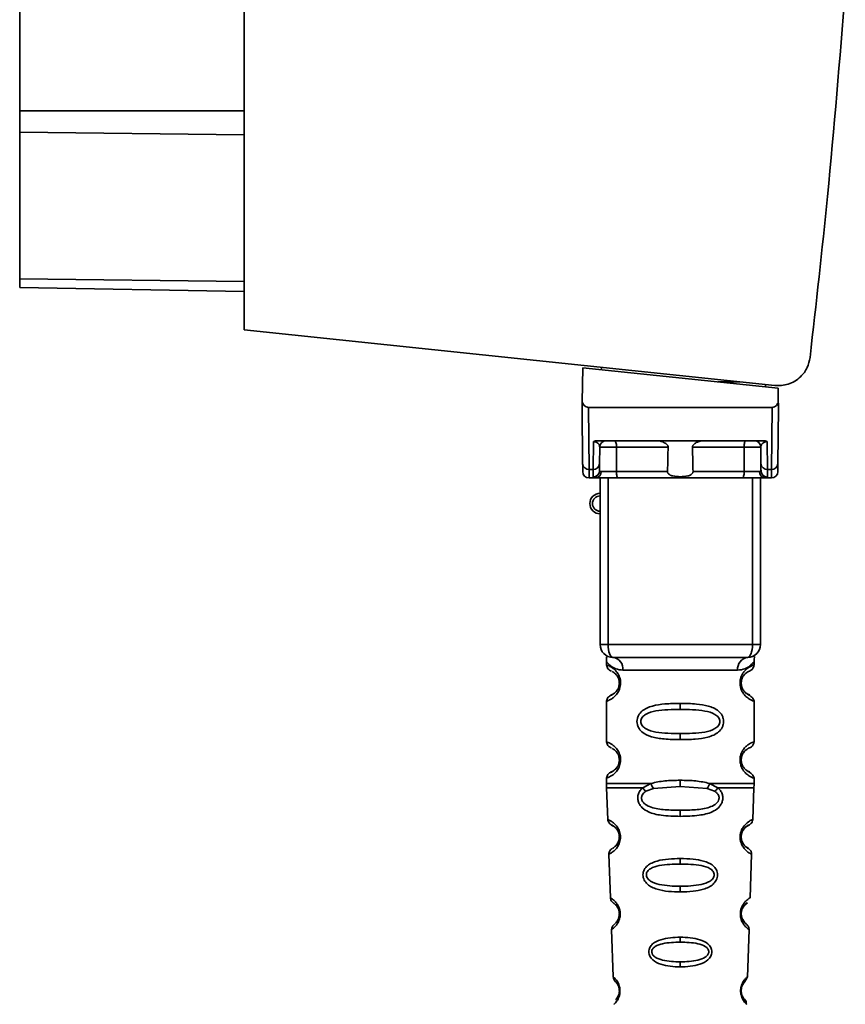
# Paper-space layout 'Blatt1' of a CAD drawing. Units: millimetres. Extents: x 0 to 5940, y 0 to 4200.
# Drawn here: x 3403 to 3467, y 3000 to 3077 of the extents above; entities that cross this region are included whole.
import ezdxf

# ---------------------------------------------------------------- set-up
doc = ezdxf.new("R2010")
doc.units = ezdxf.units.MM
doc.header["$LTSCALE"] = 10

psp = doc.layouts.new('Blatt1')

# ---------------------------------------------------------------- linework, layer by layer
at = {"color": 7, "linetype": 'Continuous', "lineweight": 35}
for p, q in [((3420.524, 3099.338), (3420.524, 3052.593)), ((3403.024, 3097.289), (3403.024, 3069.682)), ((3403.024, 3069.682), (3403.024, 3068.02)), ((3403.024, 3069.682), (3420.524, 3069.682)), ((3403.024, 3068.02), (3403.024, 3056.581)), ((3420.524, 3067.804), (3403.024, 3068.02)), ((3403.024, 3056.581), (3403.024, 3055.893)), ((3420.524, 3056.365), (3403.024, 3056.581)), ((3420.524, 3055.587), (3403.024, 3055.893)), ((3420.524, 3052.593), (3461.898, 3048.245)), ((3446.928, 3049.643), (3446.882, 3046.988)), ((3446.928, 3049.643), (3462.148, 3048.044)), ((3448.374, 3049.491), (3448.374, 3049.666)), ((3459.136, 3048.535), (3457.474, 3048.535)), ((3461.174, 3048.321), (3461.174, 3048.146)), ((3462.167, 3046.988), (3462.148, 3048.044)), ((3446.913, 3042.142), (3446.874, 3046.544)), ((3447.371, 3046.544), (3447.413, 3041.713)), ((3447.371, 3046.544), (3461.678, 3046.544)), ((3461.678, 3046.544), (3461.636, 3041.713)), ((3462.174, 3046.544), (3462.136, 3042.142)), ((3447.736, 3041.713), (3447.755, 3043.877)), ((3448.114, 3043.944), (3460.934, 3043.944)), ((3461.294, 3043.877), (3461.313, 3041.713)), ((3448.236, 3042.142), (3448.247, 3043.448)), ((3453.575, 3043.448), (3449.554, 3043.448)), ((3459.494, 3043.448), (3455.474, 3043.448)), ((3460.801, 3043.448), (3460.813, 3042.142)), ((3447.736, 3041.713), (3447.413, 3041.713)), ((3447.731, 3041.111), (3447.736, 3041.713)), ((3453.529, 3041.539), (3449.539, 3041.539)), ((3459.509, 3041.539), (3455.52, 3041.539)), ((3461.313, 3041.713), (3461.636, 3041.713)), ((3461.313, 3041.713), (3461.317, 3041.111)), ((3447.418, 3041.044), (3447.923, 3041.044)), ((3448.274, 3028.044), (3448.274, 3041.044)), ((3448.899, 3028.044), (3448.899, 3041.044)), ((3459.355, 3041.044), (3449.693, 3041.044)), ((3460.149, 3028.044), (3460.149, 3041.044)), ((3460.774, 3041.044), (3460.774, 3028.044)), ((3461.125, 3041.044), (3461.631, 3041.044)), ((3448.274, 3028.044), (3448.899, 3028.044)), ((3448.899, 3028.044), (3460.149, 3028.044)), ((3460.149, 3028.044), (3460.774, 3028.044)), ((3448.774, 3026.725), (3448.774, 3026.458)), ((3460.274, 3026.45), (3460.274, 3026.725)), ((3450.052, 3026.044), (3458.996, 3026.044)), ((3449.87, 3025.044), (3449.774, 3025.044)), ((3448.774, 3023.629), (3448.774, 3020.458)), ((3460.274, 3020.45), (3460.274, 3023.638)), ((3454.524, 3023.458), (3454.524, 3022.986)), ((3454.524, 3021.101), (3454.524, 3020.629)), ((3449.87, 3019.044), (3449.774, 3019.044)), ((3448.774, 3017.629), (3448.774, 3017.209)), ((3454.524, 3016.986), (3454.524, 3017.458)), ((3460.274, 3017.209), (3460.274, 3017.638)), ((3448.78, 3016.879), (3448.866, 3014.404)), ((3451.592, 3016.869), (3452.238, 3017.218)), ((3451.847, 3016.606), (3452.436, 3016.827)), ((3452.436, 3016.827), (3454.524, 3016.986)), ((3454.524, 3016.986), (3456.612, 3016.827)), ((3456.612, 3016.827), (3457.202, 3016.606)), ((3456.811, 3017.218), (3457.457, 3016.869)), ((3460.182, 3014.404), (3460.269, 3016.879)), ((3454.524, 3014.644), (3454.524, 3015.122)), ((3459.218, 3013.305), (3459.191, 3013.08)), ((3459.416, 3012.287), (3459.492, 3012.166)), ((3448.961, 3011.692), (3449.08, 3008.292)), ((3454.524, 3011.354), (3454.524, 3010.929)), ((3459.968, 3008.286), (3460.088, 3011.697)), ((3454.524, 3009.193), (3454.524, 3008.751)), ((3459.525, 3006.382), (3459.39, 3006.589)), ((3449.166, 3005.82), (3449.295, 3002.125)), ((3454.524, 3005.216), (3454.524, 3004.837)), ((3459.753, 3002.113), (3459.883, 3005.827)), ((3454.524, 3003.294), (3454.524, 3002.902))]:
    psp.add_line(p, q, dxfattribs=at)
at = {"color": 7, "linetype": 'Continuous', "lineweight": 35, "flags": 128}
for points in [[(3449.401, 3043.944), (3449.431, 3043.934), (3449.459, 3043.906), (3449.486, 3043.86), (3449.509, 3043.799), (3449.528, 3043.724), (3449.542, 3043.638), (3449.551, 3043.545), (3449.554, 3043.448)], [(3459.648, 3043.944), (3459.618, 3043.934), (3459.589, 3043.906), (3459.563, 3043.86), (3459.54, 3043.799), (3459.52, 3043.724), (3459.506, 3043.638), (3459.497, 3043.545), (3459.494, 3043.448)], [(3449.554, 3043.448), (3449.546, 3042.379), (3449.539, 3041.539)], [(3459.509, 3041.539), (3459.501, 3042.608), (3459.494, 3043.448)], [(3449.693, 3041.044), (3449.663, 3041.053), (3449.635, 3041.081), (3449.608, 3041.127), (3449.585, 3041.188), (3449.566, 3041.263), (3449.551, 3041.349), (3449.542, 3041.442), (3449.539, 3041.539)], [(3459.355, 3041.044), (3459.385, 3041.053), (3459.414, 3041.081), (3459.44, 3041.127), (3459.464, 3041.188), (3459.483, 3041.263), (3459.497, 3041.349), (3459.506, 3041.442), (3459.509, 3041.539)], [(3449.274, 3027.044), (3449.201, 3027.063), (3449.131, 3027.12), (3449.066, 3027.212), (3449.009, 3027.336), (3448.962, 3027.488), (3448.928, 3027.661), (3448.906, 3027.848), (3448.899, 3028.044)], [(3459.774, 3027.044), (3459.847, 3027.063), (3459.918, 3027.12), (3459.983, 3027.212), (3460.039, 3027.336), (3460.086, 3027.488), (3460.121, 3027.661), (3460.142, 3027.848), (3460.149, 3028.044)]]:
    psp.add_lwpolyline(points, dxfattribs=at)
at = {"color": 7, "linetype": 'Continuous', "lineweight": 35}
for centre, radius, start, end in [((3448.747, 3043.444), 0.5, 90, 179.5), ((3460.301, 3043.444), 0.5, 0.5, 90), ((3447.381, 3042.182), 0.47, 184.86293, 273.92202), ((3447.768, 3042.182), 0.47, 266.07798, 355.13707), ((3461.281, 3042.182), 0.47, 184.86293, 273.92202), ((3461.668, 3042.182), 0.47, 266.07798, 355.13707), ((3447.418, 3041.544), 0.5, 180.5, 270), ((3447.735, 3041.607), 0.497, 269.60305, 359.11357), ((3447.889, 3041.513), 0.47, 274.12475, 2.95407), ((3461.159, 3041.513), 0.47, 177.04593, 265.87525), ((3461.314, 3041.607), 0.497, 180.88644, 270.39693), ((3461.631, 3041.544), 0.5, 270, 359.5), ((3448.274, 3039.044), 0.8, 90, 270), ((3448.274, 3039.044), 0.6, 90, 270), ((3449.274, 3028.044), 1, 180, 270), ((3459.774, 3028.044), 1, 270, 0), ((3449.147, 3026.142), 0.91, 353.77016, 81.97981), ((3459.901, 3026.142), 0.91, 98.02019, 186.22984), ((3449.85, 3013.195), 0.169, 243.58645, 273.05167), ((3449.835, 3007.139), 0.113, 237.63277, 273.01762), ((3449.819, 3001.092), 0.0663, 227.3872, 272.09522)]:
    psp.add_arc(centre, radius, start, end, dxfattribs=at)
for points, knots in [([(3467.389, 3079.021), (3466.956, 3073.68), (3466.182, 3064.139), (3465.113, 3054.627), (3464.642, 3050.44)], [0, 0, 0, 0, 0.559834, 1, 1, 1, 1]), ([(3461.898, 3048.245), (3462.252, 3048.251), (3462.989, 3048.264), (3463.889, 3048.84), (3464.464, 3049.614), (3464.584, 3050.172), (3464.642, 3050.44)], [0, 0, 0, 0, 0.270428, 0.562415, 0.789603, 1, 1, 1, 1]), ([(3446.882, 3046.988), (3446.88, 3046.864), (3446.877, 3046.711), (3446.875, 3046.575), (3446.874, 3046.548), (3446.874, 3046.545), (3446.874, 3046.544)], [0, 0, 0, 0, 0.7597452, 0.9327095, 0.9737348, 1, 1, 1, 1]), ([(3447.371, 3046.544), (3447.309, 3046.551), (3447.179, 3046.568), (3447.028, 3046.685), (3446.926, 3046.831), (3446.896, 3046.936), (3446.882, 3046.988)], [0, 0, 0, 0, 0.258386, 0.54232, 0.774154, 1, 1, 1, 1]), ([(3461.678, 3046.544), (3461.74, 3046.551), (3461.869, 3046.568), (3462.021, 3046.685), (3462.123, 3046.831), (3462.152, 3046.936), (3462.167, 3046.988)], [0, 0, 0, 0, 0.2583856, 0.5423202, 0.7741537, 1, 1, 1, 1]), ([(3462.174, 3046.544), (3462.174, 3046.544), (3462.174, 3046.547), (3462.174, 3046.562), (3462.173, 3046.605), (3462.171, 3046.745), (3462.168, 3046.885), (3462.167, 3046.988)], [0, 0, 0, 0, 0.02322, 0.058536, 0.139175, 0.36038, 1, 1, 1, 1]), ([(3448.114, 3043.944), (3448.039, 3043.941), (3447.934, 3043.937), (3447.813, 3043.908), (3447.774, 3043.887), (3447.755, 3043.877)], [0, 0, 0, 0, 0.562886, 0.790423, 1, 1, 1, 1]), ([(3448.247, 3043.448), (3448.234, 3043.534), (3448.214, 3043.659), (3448.059, 3043.798), (3447.927, 3043.855), (3447.835, 3043.872), (3447.788, 3043.876), (3447.766, 3043.876), (3447.755, 3043.877)], [0, 0, 0, 0, 0.551781, 0.806788, 0.923462, 0.964961, 0.982952, 1, 1, 1, 1]), ([(3453.575, 3043.448), (3453.573, 3043.467), (3453.57, 3043.507), (3453.531, 3043.593), (3453.418, 3043.715), (3453.221, 3043.83), (3452.985, 3043.923), (3452.831, 3043.937), (3452.753, 3043.944)], [0, 0, 0, 0, 0.050499, 0.107418, 0.250734, 0.500389, 0.749864, 1, 1, 1, 1]), ([(3456.295, 3043.944), (3456.218, 3043.937), (3456.103, 3043.927), (3455.959, 3043.88), (3455.881, 3043.848), (3455.765, 3043.794), (3455.637, 3043.718), (3455.524, 3043.602), (3455.479, 3043.518), (3455.476, 3043.47), (3455.474, 3043.448)], [0, 0, 0, 0, 0.249073, 0.374173, 0.455206, 0.499155, 0.748496, 0.874052, 0.940668, 1, 1, 1, 1]), ([(3461.294, 3043.877), (3461.283, 3043.876), (3461.26, 3043.876), (3461.213, 3043.872), (3461.122, 3043.855), (3460.989, 3043.798), (3460.835, 3043.659), (3460.815, 3043.534), (3460.801, 3043.448)], [0, 0, 0, 0, 0.01705, 0.035045, 0.076549, 0.193202, 0.448224, 1, 1, 1, 1]), ([(3461.294, 3043.877), (3461.275, 3043.887), (3461.235, 3043.908), (3461.114, 3043.937), (3461.009, 3043.941), (3460.934, 3043.944)], [0, 0, 0, 0, 0.209577, 0.437114, 1, 1, 1, 1]), ([(3449.554, 3043.448), (3449.478, 3043.448), (3449.326, 3043.449), (3449.088, 3043.45), (3448.86, 3043.451), (3448.653, 3043.451), (3448.48, 3043.451), (3448.348, 3043.45), (3448.263, 3043.449), (3448.253, 3043.448), (3448.247, 3043.448)], [0, 0, 0, 0, 0.124928, 0.249895, 0.37493, 0.499927, 0.624953, 0.749969, 0.87498, 1, 1, 1, 1]), ([(3453.529, 3041.539), (3453.537, 3041.895), (3453.552, 3042.532), (3453.568, 3043.168), (3453.575, 3043.448)], [0, 0, 0, 0, 0.56, 1, 1, 1, 1]), ([(3455.474, 3043.448), (3455.482, 3043.092), (3455.498, 3042.455), (3455.513, 3041.819), (3455.52, 3041.539)], [0, 0, 0, 0, 0.56, 1, 1, 1, 1]), ([(3460.801, 3043.448), (3460.796, 3043.448), (3460.785, 3043.449), (3460.7, 3043.45), (3460.569, 3043.451), (3460.395, 3043.451), (3460.188, 3043.451), (3459.961, 3043.45), (3459.723, 3043.449), (3459.57, 3043.448), (3459.494, 3043.448)], [0, 0, 0, 0, 0.125092, 0.250208, 0.375227, 0.500185, 0.625199, 0.750166, 0.875094, 1, 1, 1, 1]), ([(3446.918, 3041.539), (3446.918, 3041.572), (3446.917, 3041.632), (3446.914, 3041.986), (3446.913, 3042.142)], [0, 0, 0, 0, 0.559553, 1, 1, 1, 1]), ([(3448.236, 3042.142), (3448.235, 3042.004), (3448.233, 3041.758), (3448.232, 3041.648), (3448.231, 3041.6)], [0, 0, 0, 0, 0.559667, 1, 1, 1, 1]), ([(3460.813, 3042.142), (3460.814, 3042.004), (3460.816, 3041.758), (3460.817, 3041.648), (3460.817, 3041.6)], [0, 0, 0, 0, 0.559854, 1, 1, 1, 1]), ([(3462.136, 3042.142), (3462.134, 3041.95), (3462.131, 3041.606), (3462.131, 3041.56), (3462.131, 3041.539)], [0, 0, 0, 0, 0.559553, 1, 1, 1, 1]), ([(3447.418, 3041.044), (3447.418, 3041.072), (3447.417, 3041.13), (3447.414, 3041.518), (3447.413, 3041.713)], [0, 0, 0, 0, 0.49416, 1, 1, 1, 1]), ([(3448.231, 3041.6), (3448.236, 3041.581), (3448.247, 3041.545), (3448.322, 3041.539), (3448.359, 3041.537)], [0, 0, 0, 0, 0.502317, 1, 1, 1, 1]), ([(3448.359, 3041.537), (3448.425, 3041.537), (3448.558, 3041.536), (3448.86, 3041.536), (3449.202, 3041.537), (3449.427, 3041.539), (3449.539, 3041.539)], [0, 0, 0, 0, 0.249996, 0.49999, 0.749989, 1, 1, 1, 1]), ([(3455.52, 3041.539), (3455.519, 3041.517), (3455.516, 3041.473), (3455.484, 3041.409), (3455.435, 3041.352), (3455.316, 3041.262), (3455.014, 3041.159), (3454.524, 3041.127), (3454.034, 3041.159), (3453.732, 3041.262), (3453.613, 3041.352), (3453.564, 3041.41), (3453.533, 3041.473), (3453.53, 3041.517), (3453.529, 3041.539)], [0, 0, 0, 0, 0.027734, 0.056715, 0.089069, 0.12633, 0.251352, 0.500161, 0.748907, 0.873801, 0.911008, 0.943323, 0.97228, 1, 1, 1, 1]), ([(3459.509, 3041.539), (3459.622, 3041.539), (3459.847, 3041.537), (3460.188, 3041.536), (3460.491, 3041.536), (3460.623, 3041.537), (3460.69, 3041.537)], [0, 0, 0, 0, 0.250011, 0.50001, 0.750004, 1, 1, 1, 1]), ([(3460.817, 3041.6), (3460.812, 3041.581), (3460.801, 3041.545), (3460.727, 3041.539), (3460.69, 3041.537)], [0, 0, 0, 0, 0.502317, 1, 1, 1, 1]), ([(3461.636, 3041.713), (3461.634, 3041.518), (3461.631, 3041.13), (3461.631, 3041.072), (3461.631, 3041.044)], [0, 0, 0, 0, 0.50584, 1, 1, 1, 1]), ([(3447.923, 3041.044), (3447.868, 3041.046), (3447.755, 3041.051), (3447.739, 3041.091), (3447.731, 3041.111)], [0, 0, 0, 0, 0.496116, 1, 1, 1, 1]), ([(3449.693, 3041.044), (3449.504, 3041.044), (3449.125, 3041.044), (3448.596, 3041.044), (3448.181, 3041.044), (3448.009, 3041.044), (3447.923, 3041.044)], [0, 0, 0, 0, 0.279791, 0.559265, 0.780106, 1, 1, 1, 1]), ([(3461.125, 3041.044), (3461.012, 3041.044), (3460.786, 3041.044), (3460.293, 3041.044), (3459.798, 3041.044), (3459.503, 3041.044), (3459.355, 3041.044)], [0, 0, 0, 0, 0.279792, 0.559266, 0.780106, 1, 1, 1, 1]), ([(3461.125, 3041.044), (3461.181, 3041.046), (3461.293, 3041.051), (3461.309, 3041.091), (3461.317, 3041.111)], [0, 0, 0, 0, 0.497025, 1, 1, 1, 1]), ([(3448.815, 3027.091), (3448.804, 3027.093), (3448.75, 3027.102), (3448.765, 3027.025), (3448.772, 3026.813), (3448.774, 3026.721)], [0, 0, 0, 0, 0.12069, 0.619375, 1, 1, 1, 1]), ([(3448.774, 3026.721), (3448.791, 3026.697), (3448.824, 3026.648), (3449.082, 3026.381), (3449.467, 3026.121), (3449.858, 3026.069), (3450.052, 3026.044)], [0, 0, 0, 0, 0.249132, 0.500002, 0.75084, 1, 1, 1, 1]), ([(3459.774, 3027.044), (3458.819, 3027.044), (3456.909, 3027.044), (3454.088, 3027.044), (3451.513, 3027.044), (3450.021, 3027.044), (3449.274, 3027.044)], [0, 0, 0, 0, 0.2799622, 0.5598834, 0.7799549, 1, 1, 1, 1]), ([(3460.274, 3026.721), (3460.258, 3026.698), (3460.234, 3026.664), (3460.093, 3026.509), (3459.904, 3026.342), (3459.581, 3026.12), (3459.191, 3026.069), (3458.996, 3026.044)], [0, 0, 0, 0, 0.249089, 0.374449, 0.500112, 0.750928, 1, 1, 1, 1]), ([(3460.274, 3026.721), (3460.275, 3026.74), (3460.275, 3026.779), (3460.283, 3026.86), (3460.308, 3027.009), (3460.336, 3027.118), (3460.298, 3027.107), (3460.276, 3027.101)], [0, 0, 0, 0, 0.034987, 0.074108, 0.177699, 0.53306, 1, 1, 1, 1]), ([(3448.774, 3026.458), (3448.796, 3026.353), (3448.838, 3026.149), (3449.059, 3026.024), (3449.166, 3025.964)], [0, 0, 0, 0, 0.514167, 1, 1, 1, 1]), ([(3448.774, 3026.458), (3448.801, 3026.45), (3448.848, 3026.436), (3449.133, 3026.308), (3449.393, 3026.111), (3449.609, 3025.88), (3449.777, 3025.581), (3449.858, 3025.28), (3449.866, 3025.122), (3449.87, 3025.044)], [0, 0, 0, 0, 0.3013311, 0.5349782, 0.6477832, 0.7672203, 0.8876901, 0.9442429, 1, 1, 1, 1]), ([(3449.208, 3025.935), (3449.236, 3025.928), (3449.286, 3025.915), (3449.553, 3025.711), (3449.71, 3025.421), (3449.766, 3025.211), (3449.772, 3025.098), (3449.774, 3025.044)], [0, 0, 0, 0, 0.41044, 0.734329, 0.875652, 0.94043, 1, 1, 1, 1]), ([(3460.254, 3023.638), (3460.206, 3023.645), (3460.139, 3023.655), (3459.732, 3023.904), (3459.494, 3024.141), (3459.326, 3024.404), (3459.235, 3024.634), (3459.183, 3024.875), (3459.172, 3025.143), (3459.223, 3025.423), (3459.321, 3025.669), (3459.461, 3025.899), (3459.651, 3026.108), (3460.017, 3026.385), (3460.281, 3026.459), (3460.255, 3026.451), (3460.249, 3026.45)], [0, 0, 0, 0, 0.222687, 0.308486, 0.378822, 0.418017, 0.453405, 0.477796, 0.509348, 0.547395, 0.579901, 0.615766, 0.670756, 0.73518, 0.944758, 1, 1, 1, 1]), ([(3459.702, 3024.223), (3459.815, 3024.169), (3460.041, 3024.062), (3459.826, 3024.12), (3459.515, 3024.363), (3459.378, 3024.594), (3459.322, 3024.726), (3459.284, 3024.876), (3459.27, 3025.043), (3459.284, 3025.211), (3459.338, 3025.421), (3459.494, 3025.709), (3459.715, 3025.88), (3459.758, 3025.895), (3459.776, 3025.902)], [0, 0, 0, 0, 0.251668, 0.503332, 0.618443, 0.645368, 0.668908, 0.691761, 0.713053, 0.734245, 0.757236, 0.807452, 0.922567, 1, 1, 1, 1]), ([(3459.773, 3025.904), (3459.781, 3025.911), (3459.831, 3025.955), (3460.038, 3026.013), (3460.241, 3026.239), (3460.263, 3026.384), (3460.274, 3026.458)], [0, 0, 0, 0, 0.085365, 0.5153728, 0.75369, 1, 1, 1, 1]), ([(3449.607, 3025.597), (3449.649, 3025.526), (3449.71, 3025.422), (3449.766, 3025.211), (3449.772, 3025.098), (3449.774, 3025.044)], [0, 0, 0, 0, 0.531946, 0.775776, 1, 1, 1, 1]), ([(3459.274, 3025.044), (3459.277, 3025.098), (3459.283, 3025.211), (3459.338, 3025.421), (3459.499, 3025.714), (3459.619, 3025.802), (3459.702, 3025.864)], [0, 0, 0, 0, 0.101147, 0.210881, 0.450564, 1, 1, 1, 1]), ([(3449.87, 3025.044), (3449.865, 3024.963), (3449.857, 3024.8), (3449.771, 3024.497), (3449.604, 3024.201), (3449.381, 3023.965), (3449.111, 3023.766), (3448.839, 3023.647), (3448.797, 3023.635), (3448.774, 3023.629)], [0, 0, 0, 0, 0.057047, 0.116442, 0.235682, 0.352606, 0.480051, 0.723712, 1, 1, 1, 1]), ([(3449.774, 3025.044), (3449.772, 3024.99), (3449.766, 3024.876), (3449.71, 3024.667), (3449.551, 3024.375), (3449.228, 3024.124), (3449.024, 3024.062), (3449.166, 3024.132), (3449.207, 3024.152)], [0, 0, 0, 0, 0.037256, 0.077985, 0.166635, 0.369897, 0.814233, 1, 1, 1, 1]), ([(3449.165, 3024.123), (3449.058, 3024.062), (3448.838, 3023.938), (3448.796, 3023.734), (3448.774, 3023.629)], [0, 0, 0, 0, 0.485887, 1, 1, 1, 1]), ([(3460.274, 3023.629), (3460.24, 3023.734), (3460.174, 3023.934), (3459.879, 3024.114), (3459.737, 3024.2)], [0, 0, 0, 0, 0.520666, 1, 1, 1, 1]), ([(3454.524, 3020.629), (3454.101, 3020.637), (3453.327, 3020.651), (3452.303, 3020.808), (3451.61, 3021.111), (3451.279, 3021.51), (3451.168, 3021.804), (3451.139, 3022.044), (3451.168, 3022.286), (3451.283, 3022.587), (3451.534, 3022.88), (3451.919, 3023.113), (3452.504, 3023.315), (3453.378, 3023.438), (3454.123, 3023.451), (3454.524, 3023.458)], [0, 0, 0, 0, 0.15068, 0.275542, 0.385451, 0.442434, 0.471641, 0.49969, 0.528052, 0.557596, 0.616976, 0.67377, 0.734614, 0.856844, 1, 1, 1, 1]), ([(3454.524, 3021.101), (3453.88, 3021.108), (3452.941, 3021.118), (3451.94, 3021.375), (3451.575, 3021.667), (3451.462, 3021.877), (3451.433, 3022.044), (3451.462, 3022.211), (3451.575, 3022.421), (3451.941, 3022.712), (3452.94, 3022.97), (3453.88, 3022.98), (3454.524, 3022.986)], [0, 0, 0, 0, 0.272883, 0.397679, 0.452111, 0.477187, 0.499975, 0.522968, 0.547879, 0.602321, 0.727137, 1, 1, 1, 1]), ([(3454.524, 3023.458), (3454.948, 3023.45), (3455.699, 3023.437), (3456.565, 3023.308), (3457.133, 3023.111), (3457.513, 3022.882), (3457.765, 3022.585), (3457.879, 3022.287), (3457.91, 3022.043), (3457.879, 3021.799), (3457.765, 3021.5), (3457.515, 3021.207), (3457.123, 3020.97), (3456.524, 3020.768), (3455.65, 3020.647), (3454.915, 3020.636), (3454.524, 3020.629)], [0, 0, 0, 0, 0.150725, 0.267591, 0.324108, 0.383898, 0.441886, 0.471397, 0.499961, 0.528883, 0.558089, 0.616222, 0.674351, 0.738405, 0.860657, 1, 1, 1, 1]), ([(3454.524, 3022.986), (3455.169, 3022.979), (3456.108, 3022.969), (3457.108, 3022.712), (3457.473, 3022.42), (3457.587, 3022.21), (3457.616, 3022.043), (3457.587, 3021.876), (3457.473, 3021.666), (3457.108, 3021.375), (3456.108, 3021.117), (3455.169, 3021.108), (3454.524, 3021.101)], [0, 0, 0, 0, 0.2728858, 0.3976805, 0.4521155, 0.4771959, 0.4999778, 0.5229523, 0.5478778, 0.6023147, 0.7271271, 1, 1, 1, 1]), ([(3448.774, 3020.458), (3448.796, 3020.353), (3448.838, 3020.149), (3449.059, 3020.024), (3449.166, 3019.964)], [0, 0, 0, 0, 0.514167, 1, 1, 1, 1]), ([(3448.774, 3020.458), (3448.801, 3020.45), (3448.848, 3020.436), (3449.133, 3020.308), (3449.393, 3020.111), (3449.609, 3019.88), (3449.777, 3019.581), (3449.858, 3019.28), (3449.866, 3019.122), (3449.87, 3019.044)], [0, 0, 0, 0, 0.301331, 0.534978, 0.647783, 0.76722, 0.88769, 0.944243, 1, 1, 1, 1]), ([(3449.208, 3019.935), (3449.236, 3019.928), (3449.286, 3019.915), (3449.553, 3019.711), (3449.71, 3019.421), (3449.766, 3019.211), (3449.772, 3019.098), (3449.774, 3019.044)], [0, 0, 0, 0, 0.41044, 0.734329, 0.875652, 0.94043, 1, 1, 1, 1]), ([(3460.254, 3017.638), (3460.206, 3017.645), (3460.139, 3017.655), (3459.732, 3017.904), (3459.494, 3018.141), (3459.326, 3018.404), (3459.235, 3018.634), (3459.183, 3018.875), (3459.172, 3019.143), (3459.223, 3019.423), (3459.321, 3019.669), (3459.461, 3019.899), (3459.651, 3020.108), (3460.017, 3020.385), (3460.281, 3020.459), (3460.255, 3020.451), (3460.249, 3020.45)], [0, 0, 0, 0, 0.222687, 0.308486, 0.378822, 0.418017, 0.453405, 0.477796, 0.509348, 0.547395, 0.579901, 0.615766, 0.670756, 0.73518, 0.944758, 1, 1, 1, 1]), ([(3459.702, 3018.223), (3459.815, 3018.169), (3460.041, 3018.062), (3459.826, 3018.12), (3459.515, 3018.363), (3459.378, 3018.594), (3459.322, 3018.726), (3459.284, 3018.876), (3459.27, 3019.043), (3459.284, 3019.211), (3459.338, 3019.421), (3459.494, 3019.709), (3459.715, 3019.88), (3459.758, 3019.895), (3459.776, 3019.902)], [0, 0, 0, 0, 0.251668, 0.503332, 0.618443, 0.645368, 0.668908, 0.691761, 0.713053, 0.734245, 0.757236, 0.807452, 0.922567, 1, 1, 1, 1]), ([(3459.274, 3019.044), (3459.277, 3019.098), (3459.283, 3019.211), (3459.338, 3019.421), (3459.499, 3019.714), (3459.619, 3019.802), (3459.702, 3019.864)], [0, 0, 0, 0, 0.101147, 0.210881, 0.450564, 1, 1, 1, 1]), ([(3459.773, 3019.904), (3459.781, 3019.911), (3459.831, 3019.955), (3460.038, 3020.013), (3460.241, 3020.239), (3460.263, 3020.384), (3460.274, 3020.458)], [0, 0, 0, 0, 0.085365, 0.515373, 0.75369, 1, 1, 1, 1]), ([(3449.87, 3019.044), (3449.865, 3018.963), (3449.857, 3018.8), (3449.771, 3018.497), (3449.604, 3018.201), (3449.381, 3017.965), (3449.111, 3017.766), (3448.839, 3017.647), (3448.797, 3017.635), (3448.774, 3017.629)], [0, 0, 0, 0, 0.057047, 0.116442, 0.235682, 0.352606, 0.480051, 0.723712, 1, 1, 1, 1]), ([(3449.774, 3019.044), (3449.772, 3018.99), (3449.766, 3018.876), (3449.71, 3018.667), (3449.551, 3018.375), (3449.228, 3018.124), (3449.024, 3018.062), (3449.166, 3018.132), (3449.207, 3018.152)], [0, 0, 0, 0, 0.037256, 0.077985, 0.166635, 0.369897, 0.814233, 1, 1, 1, 1]), ([(3449.607, 3019.597), (3449.649, 3019.526), (3449.71, 3019.422), (3449.766, 3019.211), (3449.772, 3019.098), (3449.774, 3019.044)], [0, 0, 0, 0, 0.531946, 0.775776, 1, 1, 1, 1]), ([(3449.607, 3018.49), (3449.516, 3018.391), (3449.225, 3018.075), (3449.024, 3018.068), (3449.166, 3018.133), (3449.207, 3018.152)], [0, 0, 0, 0, 0.243905, 0.777088, 1, 1, 1, 1]), ([(3449.165, 3018.123), (3449.058, 3018.062), (3448.838, 3017.938), (3448.796, 3017.734), (3448.774, 3017.629)], [0, 0, 0, 0, 0.485887, 1, 1, 1, 1]), ([(3452.238, 3017.218), (3452.593, 3017.295), (3453.323, 3017.451), (3454.117, 3017.456), (3454.524, 3017.458)], [0, 0, 0, 0, 0.487705, 1, 1, 1, 1]), ([(3454.524, 3017.458), (3454.933, 3017.456), (3455.728, 3017.451), (3456.457, 3017.294), (3456.811, 3017.218)], [0, 0, 0, 0, 0.515102, 1, 1, 1, 1]), ([(3460.274, 3017.629), (3460.24, 3017.734), (3460.174, 3017.934), (3459.879, 3018.114), (3459.737, 3018.2)], [0, 0, 0, 0, 0.520666, 1, 1, 1, 1]), ([(3448.774, 3017.22), (3448.774, 3017.162), (3448.775, 3017.045), (3448.778, 3016.928), (3448.78, 3016.869)], [0, 0, 0, 0, 0.5, 1, 1, 1, 1]), ([(3448.774, 3017.218), (3448.821, 3017.218), (3448.915, 3017.218), (3449.658, 3017.218), (3450.76, 3017.218), (3451.745, 3017.218), (3452.238, 3017.218)], [0, 0, 0, 0, 0.249996, 0.499997, 0.749999, 1, 1, 1, 1]), ([(3454.524, 3014.644), (3454.024, 3014.656), (3453.154, 3014.678), (3452.148, 3014.903), (3451.606, 3015.238), (3451.356, 3015.543), (3451.234, 3015.816), (3451.195, 3016.117), (3451.251, 3016.41), (3451.385, 3016.671), (3451.521, 3016.801), (3451.592, 3016.869)], [0, 0, 0, 0, 0.295016, 0.513701, 0.639127, 0.702678, 0.760148, 0.818983, 0.877996, 0.935732, 1, 1, 1, 1]), ([(3451.592, 3016.869), (3451.61, 3016.845), (3451.646, 3016.796), (3451.709, 3016.725), (3451.777, 3016.66), (3451.824, 3016.624), (3451.847, 3016.606)], [0, 0, 0, 0, 0.247775, 0.499994, 0.752217, 1, 1, 1, 1]), ([(3452.238, 3017.218), (3452.251, 3017.176), (3452.279, 3017.09), (3452.346, 3016.946), (3452.402, 3016.872), (3452.436, 3016.827)], [0, 0, 0, 0, 0.277084, 0.562272, 1, 1, 1, 1]), ([(3457.457, 3016.869), (3457.528, 3016.801), (3457.663, 3016.671), (3457.797, 3016.41), (3457.853, 3016.117), (3457.814, 3015.816), (3457.692, 3015.543), (3457.443, 3015.238), (3456.901, 3014.903), (3455.895, 3014.677), (3455.025, 3014.656), (3454.524, 3014.644)], [0, 0, 0, 0, 0.064193, 0.122042, 0.181033, 0.239778, 0.297299, 0.360828, 0.486293, 0.704662, 1, 1, 1, 1]), ([(3456.612, 3016.827), (3456.631, 3016.85), (3456.67, 3016.898), (3456.725, 3016.995), (3456.774, 3017.104), (3456.799, 3017.18), (3456.811, 3017.218)], [0, 0, 0, 0, 0.246339, 0.5, 0.753661, 1, 1, 1, 1]), ([(3456.811, 3017.218), (3457.302, 3017.218), (3458.285, 3017.218), (3459.407, 3017.218), (3460.075, 3017.218), (3460.355, 3017.218), (3460.274, 3017.218), (3460.274, 3017.218)], [0, 0, 0, 0, 0.24999, 0.499981, 0.749971, 0.999962, 1, 1, 1, 1]), ([(3457.202, 3016.606), (3457.225, 3016.624), (3457.272, 3016.66), (3457.339, 3016.725), (3457.403, 3016.796), (3457.439, 3016.845), (3457.457, 3016.869)], [0, 0, 0, 0, 0.247778, 0.5, 0.752222, 1, 1, 1, 1]), ([(3457.457, 3016.869), (3457.864, 3016.869), (3458.679, 3016.869), (3459.565, 3016.869), (3460.157, 3016.869), (3460.231, 3016.869), (3460.268, 3016.869)], [0, 0, 0, 0, 0.250002, 0.500004, 0.750007, 1, 1, 1, 1]), ([(3460.268, 3016.869), (3460.27, 3016.928), (3460.274, 3017.045), (3460.274, 3017.162), (3460.274, 3017.22)], [0, 0, 0, 0, 0.5, 1, 1, 1, 1]), ([(3454.524, 3015.122), (3454.126, 3015.129), (3453.352, 3015.142), (3452.427, 3015.268), (3451.873, 3015.511), (3451.64, 3015.716), (3451.541, 3015.87), (3451.504, 3016.003), (3451.497, 3016.103), (3451.511, 3016.202), (3451.558, 3016.331), (3451.666, 3016.479), (3451.784, 3016.562), (3451.847, 3016.606)], [0, 0, 0, 0, 0.28833, 0.559914, 0.685268, 0.740989, 0.793131, 0.817149, 0.840851, 0.864692, 0.889425, 0.941239, 1, 1, 1, 1]), ([(3457.202, 3016.606), (3457.264, 3016.562), (3457.383, 3016.479), (3457.491, 3016.331), (3457.537, 3016.202), (3457.551, 3016.103), (3457.544, 3016.002), (3457.507, 3015.871), (3457.409, 3015.716), (3457.175, 3015.511), (3456.617, 3015.267), (3455.693, 3015.142), (3454.92, 3015.129), (3454.524, 3015.122)], [0, 0, 0, 0, 0.058745, 0.110581, 0.135315, 0.15916, 0.182987, 0.207562, 0.257353, 0.315839, 0.44033, 0.71384, 1, 1, 1, 1]), ([(3448.866, 3014.404), (3448.891, 3014.309), (3448.939, 3014.123), (3449.153, 3013.986), (3449.257, 3013.919)], [0, 0, 0, 0, 0.51675, 1, 1, 1, 1]), ([(3448.866, 3014.404), (3448.888, 3014.397), (3448.926, 3014.385), (3449.17, 3014.26), (3449.409, 3014.071), (3449.585, 3013.87), (3449.71, 3013.663), (3449.791, 3013.472), (3449.847, 3013.257), (3449.855, 3013.103), (3449.859, 3013.026)], [0, 0, 0, 0, 0.283281, 0.510321, 0.646473, 0.761619, 0.824942, 0.882916, 0.941836, 1, 1, 1, 1]), ([(3460.078, 3011.697), (3460.081, 3011.695), (3460.096, 3011.688), (3460.027, 3011.721), (3459.873, 3011.801), (3459.648, 3011.983), (3459.489, 3012.157), (3459.358, 3012.356), (3459.275, 3012.541), (3459.227, 3012.703), (3459.201, 3012.84), (3459.187, 3012.996), (3459.193, 3013.152), (3459.214, 3013.295), (3459.254, 3013.459), (3459.331, 3013.654), (3459.508, 3013.941), (3459.794, 3014.211), (3460.028, 3014.338), (3460.16, 3014.397), (3460.174, 3014.402), (3460.182, 3014.404)], [0, 0, 0, 0, 0.019984, 0.097749, 0.234157, 0.297985, 0.353347, 0.394468, 0.431198, 0.449763, 0.467671, 0.487903, 0.511308, 0.52763, 0.544305, 0.579176, 0.617971, 0.71227, 0.83771, 0.914267, 1, 1, 1, 1]), ([(3459.315, 3013.312), (3459.327, 3013.355), (3459.359, 3013.464), (3459.451, 3013.618), (3459.587, 3013.787), (3459.68, 3013.868), (3460.006, 3014.028), (3460.154, 3014.228), (3460.173, 3014.345), (3460.182, 3014.404)], [0, 0, 0, 0, 0.0492198, 0.1251515, 0.2909546, 0.6288293, 0.8046806, 0.9011317, 1, 1, 1, 1]), ([(3449.286, 3013.894), (3449.235, 3013.922), (3449.09, 3014.003), (3449.275, 3013.935), (3449.555, 3013.697), (3449.681, 3013.472), (3449.731, 3013.345), (3449.767, 3013.2), (3449.772, 3013.094), (3449.774, 3013.044)], [0, 0, 0, 0, 0.228073, 0.650628, 0.8431, 0.887697, 0.926664, 0.964525, 1, 1, 1, 1]), ([(3459.682, 3012.246), (3459.743, 3012.207), (3459.894, 3012.109), (3459.713, 3012.19), (3459.44, 3012.454), (3459.315, 3012.734), (3459.277, 3012.93), (3459.271, 3013.084), (3459.289, 3013.237), (3459.343, 3013.429), (3459.49, 3013.696), (3459.783, 3013.942), (3459.937, 3013.948), (3459.828, 3014.013), (3459.639, 3013.808), (3459.624, 3013.791)], [0, 0, 0, 0, 0.121868, 0.306503, 0.390901, 0.427732, 0.444704, 0.460158, 0.475717, 0.492567, 0.529446, 0.614069, 0.798847, 0.983621, 1, 1, 1, 1]), ([(3449.859, 3013.026), (3449.855, 3012.954), (3449.848, 3012.805), (3449.777, 3012.532), (3449.579, 3012.144), (3449.277, 3011.869), (3449.017, 3011.714), (3448.981, 3011.7), (3448.961, 3011.692)], [0, 0, 0, 0, 0.0572715, 0.1176179, 0.2388653, 0.4891794, 0.7196119, 1, 1, 1, 1]), ([(3449.774, 3013.044), (3449.772, 3012.995), (3449.767, 3012.892), (3449.723, 3012.706), (3449.599, 3012.443), (3449.343, 3012.203), (3449.294, 3012.186), (3449.263, 3012.175)], [0, 0, 0, 0, 0.050209, 0.10563, 0.225723, 0.498444, 1, 1, 1, 1]), ([(3449.623, 3013.573), (3449.643, 3013.538), (3449.681, 3013.472), (3449.731, 3013.344), (3449.767, 3013.2), (3449.772, 3013.094), (3449.774, 3013.044)], [0, 0, 0, 0, 0.284239, 0.532597, 0.773904, 1, 1, 1, 1]), ([(3459.393, 3012.571), (3459.372, 3012.614), (3459.331, 3012.695), (3459.291, 3012.842), (3459.275, 3012.972), (3459.273, 3013.072), (3459.281, 3013.171), (3459.295, 3013.256), (3459.309, 3013.297), (3459.315, 3013.312)], [0, 0, 0, 0, 0.2559055, 0.4916231, 0.6030506, 0.7118567, 0.8207685, 0.9326659, 1, 1, 1, 1]), ([(3459.321, 3013.339), (3459.31, 3013.303), (3459.286, 3013.224), (3459.279, 3013.13), (3459.275, 3013.08)], [0, 0, 0, 0, 0.468368, 1, 1, 1, 1]), ([(3449.239, 3012.158), (3449.198, 3012.133), (3449.117, 3012.082), (3449.026, 3011.966), (3448.968, 3011.832), (3448.963, 3011.739), (3448.961, 3011.692)], [0, 0, 0, 0, 0.242237, 0.495013, 0.750332, 1, 1, 1, 1]), ([(3460.087, 3011.692), (3460.079, 3011.767), (3460.064, 3011.912), (3459.868, 3012.136), (3459.751, 3012.199), (3459.678, 3012.239)], [0, 0, 0, 0, 0.281536, 0.55133, 1, 1, 1, 1]), ([(3454.524, 3008.751), (3454.216, 3008.758), (3453.6, 3008.774), (3452.848, 3008.905), (3452.31, 3009.111), (3451.958, 3009.34), (3451.736, 3009.605), (3451.634, 3009.871), (3451.605, 3010.083), (3451.632, 3010.294), (3451.732, 3010.556), (3451.956, 3010.812), (3452.309, 3011.028), (3452.848, 3011.218), (3453.601, 3011.333), (3454.216, 3011.347), (3454.524, 3011.354)], [0, 0, 0, 0, 0.128032, 0.255539, 0.323048, 0.381047, 0.441374, 0.470867, 0.499905, 0.529, 0.55855, 0.619036, 0.676897, 0.744733, 0.872147, 1, 1, 1, 1]), ([(3454.524, 3011.354), (3454.862, 3011.346), (3455.478, 3011.333), (3456.226, 3011.208), (3456.74, 3011.028), (3457.093, 3010.812), (3457.316, 3010.555), (3457.417, 3010.292), (3457.443, 3010.082), (3457.416, 3009.872), (3457.313, 3009.606), (3457.09, 3009.34), (3456.739, 3009.111), (3456.224, 3008.914), (3455.476, 3008.774), (3454.86, 3008.759), (3454.524, 3008.751)], [0, 0, 0, 0, 0.139873, 0.255263, 0.323092, 0.38094, 0.441434, 0.471578, 0.500069, 0.528691, 0.558651, 0.61896, 0.676962, 0.744451, 0.860964, 1, 1, 1, 1]), ([(3454.524, 3009.193), (3453.97, 3009.207), (3453.164, 3009.227), (3452.306, 3009.494), (3451.994, 3009.756), (3451.897, 3009.938), (3451.87, 3010.081), (3451.894, 3010.224), (3451.991, 3010.405), (3452.305, 3010.658), (3453.164, 3010.901), (3453.971, 3010.917), (3454.524, 3010.929)], [0, 0, 0, 0, 0.273204, 0.397856, 0.4522, 0.476955, 0.499861, 0.522813, 0.5477, 0.602124, 0.727078, 1, 1, 1, 1]), ([(3454.524, 3010.929), (3455.077, 3010.917), (3455.884, 3010.901), (3456.744, 3010.658), (3457.058, 3010.404), (3457.154, 3010.224), (3457.178, 3010.081), (3457.152, 3009.939), (3457.055, 3009.756), (3456.742, 3009.493), (3455.884, 3009.227), (3455.077, 3009.207), (3454.524, 3009.193)], [0, 0, 0, 0, 0.272921, 0.397867, 0.452295, 0.477314, 0.500122, 0.523023, 0.547484, 0.602338, 0.727248, 1, 1, 1, 1]), ([(3449.08, 3008.292), (3449.084, 3008.252), (3449.092, 3008.174), (3449.139, 3008.066), (3449.2, 3007.981), (3449.264, 3007.921), (3449.316, 3007.884), (3449.349, 3007.862), (3449.347, 3007.863), (3449.346, 3007.864)], [0, 0, 0, 0, 0.140804, 0.279734, 0.409951, 0.52829, 0.637995, 0.749579, 1, 1, 1, 1]), ([(3449.08, 3008.292), (3449.093, 3008.284), (3449.121, 3008.269), (3449.306, 3008.145), (3449.501, 3007.951), (3449.635, 3007.766), (3449.73, 3007.58), (3449.79, 3007.412), (3449.833, 3007.225), (3449.838, 3007.092), (3449.841, 3007.026)], [0, 0, 0, 0, 0.256105, 0.511201, 0.646485, 0.762173, 0.825399, 0.883118, 0.941935, 1, 1, 1, 1]), ([(3459.872, 3005.827), (3459.875, 3005.825), (3459.927, 3005.788), (3459.745, 3005.894), (3459.496, 3006.174), (3459.362, 3006.38), (3459.279, 3006.579), (3459.227, 3006.783), (3459.202, 3006.963), (3459.213, 3007.216), (3459.269, 3007.468), (3459.382, 3007.716), (3459.524, 3007.923), (3459.712, 3008.117), (3459.891, 3008.25), (3459.99, 3008.304), (3459.963, 3008.288), (3459.96, 3008.286)], [0, 0, 0, 0, 0.017049, 0.254693, 0.32182, 0.379614, 0.431244, 0.444156, 0.486727, 0.514014, 0.557062, 0.60515, 0.661705, 0.72778, 0.843792, 0.983664, 1, 1, 1, 1]), ([(3449.375, 3007.836), (3449.348, 3007.857), (3449.253, 3007.931), (3449.396, 3007.848), (3449.609, 3007.618), (3449.705, 3007.416), (3449.742, 3007.304), (3449.769, 3007.178), (3449.773, 3007.087), (3449.774, 3007.044)], [0, 0, 0, 0, 0.171739, 0.625377, 0.831851, 0.87971, 0.921357, 0.962046, 1, 1, 1, 1]), ([(3449.661, 3007.506), (3449.676, 3007.475), (3449.705, 3007.417), (3449.742, 3007.304), (3449.769, 3007.178), (3449.773, 3007.087), (3449.774, 3007.044)], [0, 0, 0, 0, 0.284625, 0.532304, 0.774285, 1, 1, 1, 1]), ([(3459.525, 3006.382), (3459.472, 3006.444), (3459.396, 3006.533), (3459.303, 3006.781), (3459.276, 3006.95), (3459.272, 3007.082), (3459.286, 3007.214), (3459.326, 3007.381), (3459.437, 3007.618), (3459.661, 3007.852), (3459.789, 3007.914), (3459.663, 3007.843), (3459.432, 3007.628), (3459.342, 3007.397), (3459.315, 3007.327)], [0, 0, 0, 0, 0.105738, 0.151865, 0.173089, 0.192488, 0.211967, 0.23307, 0.279251, 0.385235, 0.616647, 0.848024, 0.95391, 1, 1, 1, 1]), ([(3459.398, 3007.526), (3459.461, 3007.612), (3459.663, 3007.888), (3459.789, 3007.898), (3459.66, 3007.854), (3459.436, 3007.617), (3459.326, 3007.378), (3459.285, 3007.211), (3459.278, 3007.122), (3459.275, 3007.079)], [0, 0, 0, 0, 0.13922, 0.443201, 0.747135, 0.886226, 0.946769, 0.974531, 1, 1, 1, 1]), ([(3449.841, 3007.026), (3449.838, 3006.964), (3449.832, 3006.837), (3449.78, 3006.602), (3449.634, 3006.262), (3449.397, 3005.993), (3449.204, 3005.844), (3449.179, 3005.828), (3449.166, 3005.82)], [0, 0, 0, 0, 0.056978, 0.117452, 0.23851, 0.488603, 0.743694, 1, 1, 1, 1]), ([(3449.774, 3007.044), (3449.773, 3007.002), (3449.769, 3006.914), (3449.737, 3006.754), (3449.646, 3006.524), (3449.485, 3006.332), (3449.453, 3006.311), (3449.435, 3006.3)], [0, 0, 0, 0, 0.060484, 0.127707, 0.272953, 0.602449, 1, 1, 1, 1]), ([(3459.33, 3006.732), (3459.317, 3006.762), (3459.299, 3006.806), (3459.29, 3006.874), (3459.287, 3006.896)], [0, 0, 0, 0, 0.680239, 1, 1, 1, 1]), ([(3449.413, 3006.274), (3449.343, 3006.206), (3449.198, 3006.064), (3449.177, 3005.903), (3449.166, 3005.82)], [0, 0, 0, 0, 0.4844999, 1, 1, 1, 1]), ([(3459.882, 3005.82), (3459.867, 3005.915), (3459.838, 3006.096), (3459.581, 3006.323), (3459.547, 3006.358), (3459.525, 3006.382)], [0, 0, 0, 0, 0.270423, 0.516044, 1, 1, 1, 1]), ([(3454.524, 3002.902), (3454.264, 3002.911), (3453.744, 3002.927), (3453.001, 3003.081), (3452.444, 3003.349), (3452.17, 3003.68), (3452.084, 3003.904), (3452.061, 3004.081), (3452.083, 3004.258), (3452.168, 3004.48), (3452.442, 3004.802), (3453.001, 3005.053), (3453.745, 3005.194), (3454.264, 3005.209), (3454.524, 3005.216)], [0, 0, 0, 0, 0.128473, 0.256237, 0.381073, 0.441321, 0.471377, 0.499926, 0.528409, 0.558584, 0.618975, 0.744039, 0.871715, 1, 1, 1, 1]), ([(3454.524, 3005.216), (3454.784, 3005.209), (3455.304, 3005.194), (3456.047, 3005.054), (3456.607, 3004.803), (3456.88, 3004.48), (3456.966, 3004.258), (3456.987, 3004.082), (3456.965, 3003.905), (3456.878, 3003.68), (3456.605, 3003.349), (3456.048, 3003.081), (3455.305, 3002.927), (3454.785, 3002.911), (3454.524, 3002.902)], [0, 0, 0, 0, 0.128278, 0.255987, 0.381042, 0.441461, 0.471532, 0.500059, 0.528613, 0.55861, 0.618871, 0.743738, 0.87153, 1, 1, 1, 1]), ([(3454.524, 3003.294), (3454.058, 3003.31), (3453.38, 3003.334), (3452.659, 3003.582), (3452.396, 3003.807), (3452.315, 3003.961), (3452.293, 3004.08), (3452.314, 3004.201), (3452.395, 3004.353), (3452.659, 3004.573), (3453.381, 3004.802), (3454.059, 3004.823), (3454.524, 3004.837)], [0, 0, 0, 0, 0.2732471, 0.3978434, 0.4524846, 0.4769657, 0.499895, 0.5227435, 0.5477619, 0.6021737, 0.7271258, 1, 1, 1, 1]), ([(3454.524, 3004.837), (3454.989, 3004.823), (3455.667, 3004.802), (3456.39, 3004.573), (3456.654, 3004.353), (3456.735, 3004.201), (3456.755, 3004.081), (3456.734, 3003.965), (3456.656, 3003.81), (3456.391, 3003.582), (3455.668, 3003.334), (3454.989, 3003.31), (3454.524, 3003.294)], [0, 0, 0, 0, 0.272901, 0.397842, 0.452262, 0.477261, 0.500087, 0.522484, 0.545802, 0.601911, 0.727229, 1, 1, 1, 1]), ([(3449.49, 3001.93), (3449.437, 3001.987), (3449.332, 3002.1), (3449.279, 3002.14), (3449.295, 3002.125), (3449.295, 3002.125)], [0, 0, 0, 0, 0.4986238, 0.9999921, 1, 1, 1, 1]), ([(3449.295, 3002.125), (3449.304, 3002.059), (3449.323, 3001.927), (3449.411, 3001.827), (3449.455, 3001.776)], [0, 0, 0, 0, 0.500029, 1, 1, 1, 1]), ([(3449.295, 3002.125), (3449.305, 3002.117), (3449.324, 3002.102), (3449.454, 3001.98), (3449.59, 3001.803), (3449.699, 3001.613), (3449.778, 3001.398), (3449.816, 3001.188), (3449.82, 3001.08), (3449.822, 3001.026)], [0, 0, 0, 0, 0.256984, 0.512544, 0.647259, 0.763263, 0.883277, 0.942319, 1, 1, 1, 1]), ([(3459.666, 3000.013), (3459.67, 3000.009), (3459.693, 2999.987), (3459.612, 3000.063), (3459.478, 3000.228), (3459.35, 3000.437), (3459.264, 3000.694), (3459.229, 3000.892), (3459.224, 3001.064), (3459.237, 3001.213), (3459.267, 3001.373), (3459.325, 3001.552), (3459.412, 3001.727), (3459.533, 3001.908), (3459.633, 3002.014), (3459.73, 3002.107), (3459.736, 3002.111), (3459.74, 3002.114)], [0, 0, 0, 0, 0.033293, 0.187108, 0.274073, 0.379995, 0.429791, 0.465973, 0.500112, 0.523897, 0.548529, 0.593069, 0.643753, 0.701582, 0.809544, 0.861946, 1, 1, 1, 1]), ([(3459.74, 3002.114), (3459.744, 3002.117), (3459.768, 3002.138), (3459.683, 3002.068), (3459.539, 3001.913), (3459.397, 3001.715), (3459.293, 3001.464), (3459.242, 3001.269), (3459.233, 3001.141), (3459.228, 3001.079)], [0, 0, 0, 0, 0.066263, 0.374421, 0.547911, 0.759599, 0.859399, 0.93181, 1, 1, 1, 1]), ([(3459.491, 3001.668), (3459.54, 3001.743), (3459.691, 3001.974), (3459.728, 3002.064), (3459.753, 3002.125)], [0, 0, 0, 0, 0.3248256, 1, 1, 1, 1]), ([(3449.455, 3001.776), (3449.476, 3001.761), (3449.507, 3001.739), (3449.663, 3001.522), (3449.727, 3001.351), (3449.753, 3001.257), (3449.771, 3001.153), (3449.773, 3001.079), (3449.774, 3001.044)], [0, 0, 0, 0, 0.546714, 0.796704, 0.854513, 0.904837, 0.953959, 1, 1, 1, 1]), ([(3449.822, 3001.026), (3449.82, 3001.08), (3449.816, 3001.189), (3449.778, 3001.398), (3449.7, 3001.61), (3449.619, 3001.756), (3449.58, 3001.807), (3449.572, 3001.817)], [0, 0, 0, 0, 0.151389, 0.304392, 0.617321, 0.919382, 1, 1, 1, 1]), ([(3449.698, 3001.428), (3449.708, 3001.401), (3449.727, 3001.351), (3449.753, 3001.257), (3449.771, 3001.153), (3449.773, 3001.079), (3449.774, 3001.044)], [0, 0, 0, 0, 0.284363, 0.531899, 0.773526, 1, 1, 1, 1]), ([(3459.544, 3000.36), (3459.524, 3000.377), (3459.496, 3000.401), (3459.352, 3000.631), (3459.292, 3000.835), (3459.275, 3000.973), (3459.273, 3001.081), (3459.283, 3001.189), (3459.311, 3001.325), (3459.386, 3001.524), (3459.54, 3001.738), (3459.631, 3001.794), (3459.54, 3001.764), (3459.402, 3001.522), (3459.359, 3001.446)], [0, 0, 0, 0, 0.1949666, 0.2841825, 0.3231496, 0.3410896, 0.3574585, 0.3738395, 0.3917014, 0.4307014, 0.5201119, 0.7153718, 0.9106166, 1, 1, 1, 1]), ([(3449.369, 3000.001), (3449.369, 3000.001), (3449.355, 2999.986), (3449.406, 3000.035), (3449.523, 3000.163), (3449.685, 3000.401), (3449.782, 3000.682), (3449.816, 3000.873), (3449.82, 3000.976), (3449.822, 3001.026)], [0, 0, 0, 0, 0.000046, 0.256797, 0.512109, 0.761921, 0.882725, 0.943029, 1, 1, 1, 1]), ([(3449.822, 3001.026), (3449.82, 3000.976), (3449.816, 3000.873), (3449.782, 3000.682), (3449.685, 3000.401), (3449.526, 3000.166), (3449.395, 3000.024), (3449.378, 3000.009), (3449.369, 3000.001)], [0, 0, 0, 0, 0.056939, 0.117262, 0.238095, 0.487931, 0.743246, 1, 1, 1, 1]), ([(3449.751, 3000.615), (3449.738, 3000.574), (3449.674, 3000.364), (3449.524, 3000.172), (3449.396, 3000.023), (3449.378, 3000.008), (3449.369, 3000.001)], [0, 0, 0, 0, 0.073471, 0.377289, 0.687769, 1, 1, 1, 1]), ([(3449.774, 3001.044), (3449.773, 3001.01), (3449.771, 3000.939), (3449.75, 3000.809), (3449.689, 3000.618), (3449.555, 3000.401), (3449.47, 3000.343), (3449.548, 3000.367), (3449.653, 3000.578), (3449.678, 3000.629)], [0, 0, 0, 0, 0.026748, 0.056466, 0.12069, 0.266191, 0.582176, 0.898154, 1, 1, 1, 1]), ([(3459.679, 3000.001), (3459.675, 3000.067), (3459.666, 3000.201), (3459.585, 3000.307), (3459.544, 3000.36)], [0, 0, 0, 0, 0.499992, 1, 1, 1, 1])]:
    psp.add_open_spline(points, degree=3, knots=knots, dxfattribs=at)
psp.add_open_spline([(3448.78, 3016.869), (3448.817, 3016.869), (3448.891, 3016.869), (3449.483, 3016.869), (3450.37, 3016.869), (3451.184, 3016.869), (3451.592, 3016.869)], degree=3, dxfattribs=at)

doc.saveas('drawing.dxf')
